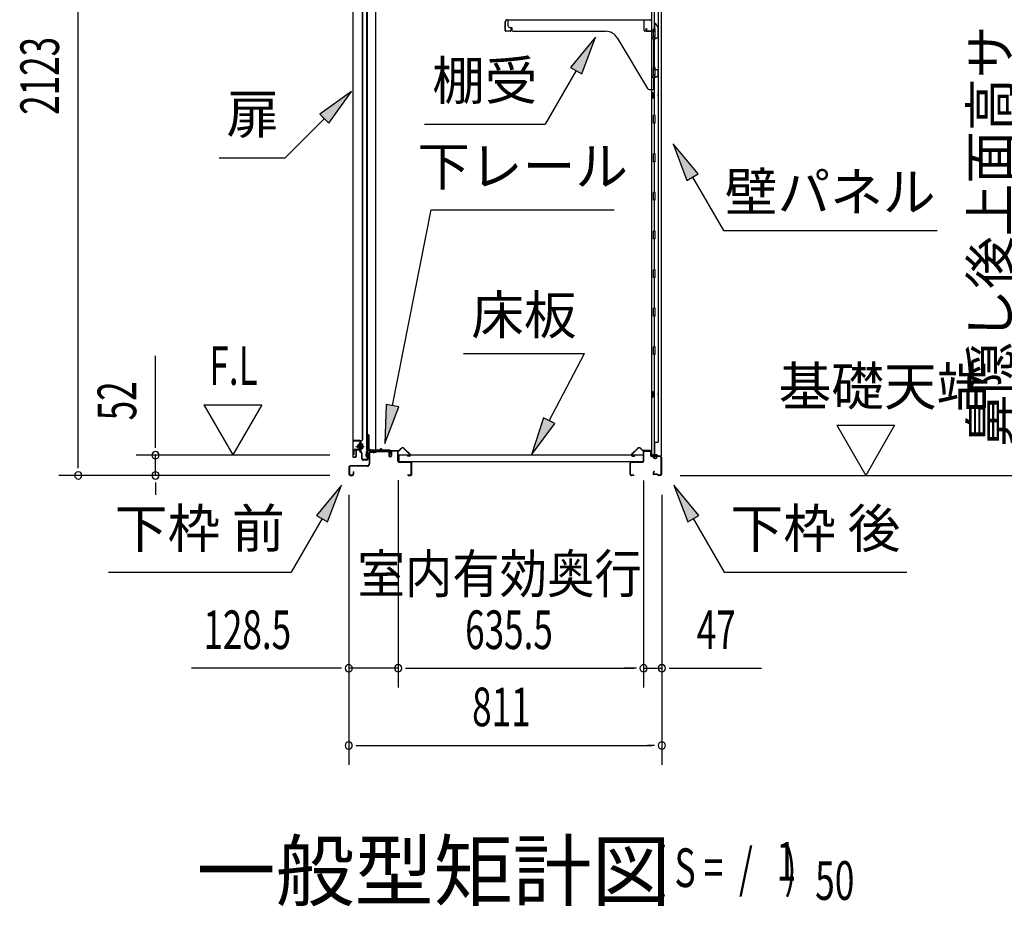
# Model space of a CAD drawing. Extents: x 543 to 20719, y 167 to 14052.
# Drawn here: x 11004 to 13554, y 9889 to 12187 of the extents above; entities that cross this region are included whole.
import ezdxf
from ezdxf.enums import TextEntityAlignment as Align

# ---------------------------------------------------------------- set-up
doc = ezdxf.new("R2010")
doc.units = 0
doc.header["$LTSCALE"] = 50
doc.header["$MEASUREMENT"] = 0
doc.linetypes.add('1PL-M', pattern=[15, 12, -1, 1, -1])
for name, color, linetype in [('HIKIDASHI', 6, 'CONTINUOUS'), ('M1', 4, 'CONTINUOUS'), ('SUNPOU', 4, 'CONTINUOUS'), ('ボルト', 1, 'CONTINUOUS'), ('下レール', 2, 'CONTINUOUS'), ('下枠前', 3, 'CONTINUOUS'), ('下枠後', 2, 'CONTINUOUS'), ('壁', 2, 'CONTINUOUS'), ('床押さえ', 1, 'CONTINUOUS'), ('床板', 7, 'CONTINUOUS'), ('扉後', 3, 'CONTINUOUS'), ('扉戸車補強', 2, 'CONTINUOUS'), ('扉支持材', 4, 'CONTINUOUS'), ('棚受', 3, 'CONTINUOUS'), ('棚板', 6, 'CONTINUOUS'), ('間柱', 3, 'CONTINUOUS'), ('間柱取付金具', 3, 'CONTINUOUS')]:
    doc.layers.add(name, color=color, linetype=linetype)
doc.styles.add('00', font='ROMANS', dxfattribs={"width": 0.666667, "bigfont": 'BIGFONT'})
doc.styles.add('01', font='ROMANS', dxfattribs={"height": 3, "bigfont": 'BIGFONT'})

msp = doc.modelspace()

# ---------------------------------------------------------------- linework, layer by layer
at = {"layer": 'HIKIDASHI'}
for p, q in [((12495.3, 12141.1), (12430.9, 12062.8)), ((12459.7, 12046.2), (12495.3, 12141.1)), ((12430.9, 12062.8), (12459.7, 12046.2)), ((12445.3, 12054.5), (12365.4, 11916.1)), ((11863.5, 12000.4), (11781, 11941.5)), ((11804.6, 11917.9), (11863.5, 12000.4)), ((11781, 11941.5), (11804.6, 11917.9)), ((11792.8, 11929.7), (11691.9, 11828.8)), ((12052.1, 11916.1), (12365.4, 11916.1)), ((12761, 11786.8), (12696.6, 11865.1)), ((12696.6, 11865.1), (12732.1, 11770.1)), ((11520.9, 11828.8), (11691.9, 11828.8)), ((12732.1, 11770.1), (12761, 11786.8)), ((12746.6, 11778.5), (12826.5, 11640.1)), ((11969.3, 11186.2), (12069.9, 11693.8)), ((12069.9, 11693.8), (12543.3, 11693.8)), ((12826.5, 11640.1), (13379.8, 11640.1)), ((12153.3, 11321.2), (12466.6, 11321.2)), ((12375.6, 11147.3), (12466.6, 11321.2)), ((11953, 11189.5), (11949.9, 11088.1)), ((11949.9, 11088.1), (11985.7, 11183)), ((11985.7, 11183), (11953, 11189.5)), ((12360.9, 11155), (12329.3, 11058.7)), ((12390.4, 11139.6), (12360.9, 11155)), ((12329.3, 11058.7), (12390.4, 11139.6)), ((11837.1, 10980.1), (11772.6, 10901.8)), ((11801.5, 10885.1), (11837.1, 10980.1)), ((12763, 10901.8), (12698.6, 10980.1)), ((12698.6, 10980.1), (12734.1, 10885.1)), ((11787.1, 10893.5), (11707.2, 10755.1)), ((11772.6, 10901.8), (11801.5, 10885.1)), ((12734.1, 10885.1), (12763, 10901.8)), ((12748.6, 10893.5), (12828.5, 10755.1)), ((11233.8, 10755.1), (11707.2, 10755.1)), ((12828.5, 10755.1), (13301.8, 10755.1))]:
    msp.add_line(p, q, dxfattribs=at)
for points in [[(12459.7, 12046.2), (12430.9, 12062.8), (12495.3, 12141.1)], [(11804.6, 11917.9), (11781, 11941.5), (11863.5, 12000.4)], [(12761, 11786.8), (12732.1, 11770.1), (12696.6, 11865.1)], [(11953, 11189.5), (11985.7, 11183), (11949.9, 11088.1)], [(12360.9, 11155), (12390.4, 11139.6), (12329.3, 11058.7)], [(11801.5, 10885.1), (11772.6, 10901.8), (11837.1, 10980.1)], [(12763, 10901.8), (12734.1, 10885.1), (12698.6, 10980.1)]]:
    msp.add_solid(points, dxfattribs=at)
at = {"layer": 'SUNPOU'}
for p, q in [((11155.9, 11030.5), (11155.9, 13103.3)), ((11355.9, 11082.7), (11355.9, 11315.6)), ((11480.9, 11188.6), (11555.9, 11058.7)), ((11480.9, 11188.6), (11630.9, 11188.6)), ((11630.9, 11188.6), (11555.9, 11058.7)), ((13120, 11135.4), (13270, 11135.4)), ((13120, 11135.4), (13195, 11005.5)), ((13270, 11135.4), (13195, 11005.5)), ((11355.9, 11076.5), (11355.9, 11095.2)), ((11155.9, 11024.3), (11155.9, 11043)), ((11806.9, 11057.7), (11305.9, 11057.7)), ((11355.9, 11005.5), (11355.9, 11057.7)), ((11806.9, 11005.5), (11105.9, 11005.5)), ((11806.9, 11005.5), (11305.9, 11005.5)), ((11984.4, 10993.5), (11984.4, 10455.5)), ((11984.4, 10993.5), (11984.4, 10455.5)), ((12619.9, 10992.5), (12619.9, 10455.5)), ((12619.9, 10992.5), (12619.9, 10455.5)), ((12714.3, 11005.5), (13667.3, 11005.5)), ((11355.9, 10986.8), (11355.9, 10968)), ((11355.9, 10980.5), (11355.9, 10955.5)), ((11856.1, 10955.5), (11856.1, 10255.5)), ((11856.1, 10955.5), (11856.1, 10455.5)), ((12667.1, 10955.5), (12667.1, 10255.5)), ((12667.1, 10955.5), (12667.1, 10455.5)), ((11831.1, 10505.5), (11448.9, 10505.5)), ((11837.3, 10505.5), (11818.6, 10505.5)), ((11984.4, 10505.5), (11856.1, 10505.5)), ((12003.1, 10505.5), (12021.9, 10505.5)), ((12003.1, 10505.5), (12021.9, 10505.5)), ((12009.4, 10505.5), (12594.9, 10505.5)), ((12009.4, 10505.5), (12034.4, 10505.5)), ((12594.9, 10505.5), (12569.9, 10505.5)), ((12601.1, 10505.5), (12582.4, 10505.5)), ((12601.1, 10505.5), (12582.4, 10505.5)), ((12619.9, 10505.5), (12667.1, 10505.5)), ((12685.8, 10505.5), (12704.6, 10505.5)), ((12692.1, 10505.5), (12925, 10505.5)), ((11874.8, 10305.5), (11893.6, 10305.5)), ((11881.1, 10305.5), (12642.1, 10305.5)), ((12648.3, 10305.5), (12629.6, 10305.5))]:
    msp.add_line(p, q, dxfattribs=at)
for centre, start, end in [((11355.9, 11057.7), 90, 270), ((11355.9, 11057.7), 270, 90), ((11155.9, 11005.5), 90, 270), ((11155.9, 11005.5), 270, 90), ((11355.9, 11005.5), 90, 270), ((11355.9, 11005.5), 270, 90), ((11856.1, 10505.5), 0, 180), ((11984.4, 10505.5), 0, 180), ((11984.4, 10505.5), 0, 180), ((12619.9, 10505.5), 0, 180), ((12619.9, 10505.5), 0, 180), ((12667.1, 10505.5), 0, 180), ((11856.1, 10505.5), 180, 0), ((11984.4, 10505.5), 180, 0), ((11984.4, 10505.5), 180, 0), ((12619.9, 10505.5), 180, 0), ((12619.9, 10505.5), 180, 0), ((12667.1, 10505.5), 180, 0), ((11856.1, 10305.5), 0, 180), ((11856.1, 10305.5), 180, 0), ((12667.1, 10305.5), 0, 180), ((12667.1, 10305.5), 180, 0)]:
    msp.add_arc(centre, 9.38, start, end, dxfattribs=at)
at = {"layer": 'ボルト', "color": 6, "linetype": '1PL-M'}
msp.add_line((11874.4, 11080.8), (11895.8, 11080.8), dxfattribs=at)
at = {"layer": 'ボルト'}
for p, q in [((11879.2, 11083.8), (11878.6, 11083.2)), ((11878.6, 11083.2), (11878.6, 11078.4)), ((11878.6, 11078.4), (11879.2, 11077.8)), ((11881.9, 11083.8), (11879.2, 11083.8)), ((11879.2, 11083.8), (11879.2, 11077.8)), ((11879.2, 11077.8), (11881.9, 11077.8)), ((11888.6, 11083.7), (11891.1, 11083.7)), ((11888.6, 11077.9), (11891.1, 11077.9)), ((11888.7, 11075.1), (11888.7, 11086.6)), ((11888.7, 11075.1), (11888.7, 11086.6)), ((11891.1, 11086.6), (11888.7, 11086.6)), ((11888.7, 11075.1), (11891.1, 11075.1)), ((11891.9, 11086.6), (11891.1, 11086.6)), ((11891.1, 11083.7), (11891.9, 11083.7)), ((11891.1, 11077.9), (11891.9, 11077.9)), ((11891.1, 11075.1), (11891.9, 11075.1)), ((11892.7, 11076.5), (11892.7, 11085.1))]:
    msp.add_line(p, q, dxfattribs=at)
at = {"layer": 'ボルト', "color": 6}
for p, q in [((11878.6, 11083.2), (11881.9, 11083.2)), ((11878.6, 11078.4), (11881.9, 11078.4))]:
    msp.add_line(p, q, dxfattribs=at)
at = {"layer": 'ボルト'}
for centre, radius, start, end in [((11891, 11085.1), 1.73, 359.9934, 56.3802), ((11891, 11085.1), 1.73, 303.6331, 359.9934), ((11886.9, 11080.8), 5.75, 330, 30), ((11891, 11076.5), 1.73, 0.0066, 56.3669), ((11891, 11076.5), 1.73, 303.6198, 0.0066)]:
    msp.add_arc(centre, radius, start, end, dxfattribs=at)
at = {"layer": '下レール'}
for p, q in [((11901.1, 11055.3), (11902.5, 11067.4)), ((11901.9, 11055.2), (11903.3, 11067.3)), ((11903.3, 11067), (11903.3, 11055.1)), ((11904.1, 11067), (11904.1, 11055.1)), ((11934, 11070.6), (11906.1, 11070.6)), ((11962.6, 11069.8), (11906.1, 11069.8)), ((11957.6, 11069), (11906.1, 11069)), ((11937.6, 11073.8), (11934.7, 11070.9)), ((11938.2, 11073.3), (11935.2, 11070.3)), ((11943.5, 11070.3), (11940.5, 11073.4)), ((11944.1, 11070.9), (11941, 11073.9)), ((11962.6, 11070.6), (11944.8, 11070.6)), ((11957.6, 11069), (11957.6, 11069.8)), ((11957.8, 11069), (11958.9, 11069)), ((11963.6, 11063.8), (11963.6, 11068.8)), ((11964.4, 11063.8), (11964.4, 11068.8)), ((11964, 11062.9), (11964.9, 11061.9)), ((11964.5, 11063.5), (11965.5, 11062.5)), ((11965.1, 11061.6), (11965.1, 11057.6)), ((11965.9, 11057.6), (11965.1, 11057.6)), ((11965.9, 11061.6), (11965.9, 11057.6))]:
    msp.add_line(p, q, dxfattribs=at)
for centre, radius, start, end in [((11906.1, 11067), 3.6, 90, 173.3576), ((11906.1, 11067), 2.8, 90, 180), ((11906.1, 11067), 2, 90, 180), ((11934, 11071.6), 1, 270, 315), ((11934, 11071.6), 1.8, 270, 315), ((11939.4, 11072.2), 2.4, 43.9009, 138.0881), ((11939.4, 11072.2), 1.6, 43.6539, 138.7823), ((11944.8, 11071.6), 1.8, 225, 270), ((11944.8, 11071.6), 1, 225, 270), ((11962.6, 11068.8), 1.8, 0, 90), ((11962.6, 11068.8), 1, 0, 90), ((11902.6, 11055.1), 1.5, 173.3576, 270), ((11902.6, 11055.1), 0.7, 173.3576, 270), ((11902.6, 11055.1), 1.5, 270, 0), ((11902.6, 11055.1), 0.7, 270, 0), ((11964.9, 11063.8), 1.3, 180, 225), ((11964.9, 11063.8), 0.5, 180, 225), ((11964.6, 11061.6), 0.5, 0, 45), ((11964.6, 11061.6), 1.3, 0, 45)]:
    msp.add_arc(centre, radius, start, end, dxfattribs=at)
at = {"layer": '下枠前'}
for p, q in [((11912.1, 11069), (11957.6, 11069)), ((11912.1, 11067.8), (11958.7, 11067.8)), ((11957.6, 11069), (11958.7, 11069)), ((11959.7, 11066.8), (11959.7, 11057)), ((11960.9, 11066.8), (11960.9, 11057)), ((11965.9, 11067.3), (11965.9, 11059)), ((11967.1, 11067.3), (11967.1, 11057)), ((11982.2, 11069.5), (11968.1, 11069.5)), ((11980.4, 11068.3), (11968.1, 11068.3)), ((11982.2, 11068.3), (11969.6, 11068.3)), ((11983.2, 11042.5), (11983.2, 11067.3)), ((11984.4, 11042.5), (11984.4, 11067.3)), ((11908.9, 11065.8), (11908.9, 11035.5)), ((11910.1, 11065.8), (11910.1, 11035.5)), ((11965.9, 11062.1), (11965.9, 11057)), ((11856.9, 11027.3), (11856.9, 11008.7)), ((11858.1, 11027.3), (11858.1, 11008.7)), ((11903.9, 11030.5), (11860.1, 11030.5)), ((11903.9, 11029.3), (11860.1, 11029.3)), ((11902.3, 11030.5), (11893.6, 11030.5)), ((12016.2, 11040.5), (11986.4, 11040.5)), ((12016.2, 11039.3), (11986.4, 11039.3)), ((12018.2, 11008.7), (12018.2, 11037.3)), ((12019.4, 11008.7), (12019.4, 11037.3)), ((12019.4, 11008.7), (12019.4, 11037.3)), ((11860.1, 11006.7), (11865.7, 11006.7)), ((11860.1, 11006.7), (11865.7, 11006.7)), ((11860.1, 11005.5), (11865.7, 11005.5)), ((11860.1, 11005.5), (11865.7, 11005.5)), ((11867.7, 11014.4), (11867.7, 11008.7)), ((11868.9, 11014.4), (11868.9, 11008.7)), ((12010, 11006.7), (12016.2, 11006.7)), ((12010, 11005.5), (12016.2, 11005.5))]:
    msp.add_line(p, q, dxfattribs=at)
for centre, radius, start, end in [((11912.1, 11065.8), 3.2, 90.0008, 180), ((11912.1, 11065.8), 2, 90, 180), ((11958.7, 11066.8), 2.2, 0, 90), ((11958.7, 11066.8), 1, 0, 90), ((11968.1, 11067.3), 2.2, 90, 180), ((11968.1, 11067.3), 1, 90, 180), ((11982.2, 11067.3), 2.2, 0, 90), ((11982.2, 11067.3), 1, 0, 90), ((11963.4, 11057), 3.7, 180, 270), ((11963.4, 11057), 2.5, 180, 270), ((11963.4, 11057), 2.5, 270, 0), ((11963.4, 11057), 3.7, 270, 0), ((11986.4, 11042.5), 3.2, 180, 270), ((11986.4, 11042.5), 2, 180, 270), ((11860.1, 11027.3), 3.2, 90, 180), ((11860.1, 11027.3), 2, 90, 180), ((11903.9, 11035.5), 5, 270, 0), ((11903.9, 11035.5), 6.2, 270, 0), ((12016.2, 11037.3), 3.2, 0, 90), ((12016.2, 11037.3), 2, 0, 90), ((11860.1, 11008.7), 3.2, 180, 270), ((11860.1, 11008.7), 3.2, 180, 270), ((11860.1, 11008.7), 2, 180, 270), ((11860.1, 11008.7), 2, 180, 270), ((11865.7, 11008.7), 3.2, 270, 0), ((11865.7, 11008.7), 2, 270, 0), ((11868.3, 11014.4), 0.6, 90, 180), ((11868.3, 11014.4), 0.6, 0, 90), ((12010, 11006.1), 0.6, 90, 180), ((12010, 11006.1), 0.6, 180, 270), ((12016.2, 11008.7), 2, 270, 0), ((12016.2, 11008.7), 3.2, 270, 0)]:
    msp.add_arc(centre, radius, start, end, dxfattribs=at)
at = {"layer": '下枠後'}
for p, q in [((12622.9, 11069.5), (12635.4, 11069.5)), ((12622.9, 11068.5), (12635.4, 11068.5)), ((12619.9, 11042.5), (12619.9, 11066.5)), ((12620.9, 11042.5), (12620.9, 11066.5)), ((12637.4, 11066.5), (12637.4, 11057.5)), ((12638.4, 11066.5), (12638.4, 11057.5)), ((12640.4, 11055.5), (12643.9, 11055.5)), ((12640.4, 11054.5), (12643.9, 11054.5)), ((12648.9, 11050.5), (12650.9, 11050.5)), ((12648.9, 11049.5), (12650.9, 11049.5)), ((12662.9, 11055.5), (12655.9, 11055.5)), ((12662.9, 11054.5), (12655.9, 11054.5)), ((12664.9, 11052.5), (12664.9, 11008.5)), ((12665.9, 11052.5), (12665.9, 11008.5)), ((12584.9, 11008.5), (12584.9, 11037.3)), ((12585.9, 11008.5), (12585.9, 11037.3)), ((12588.1, 11040.5), (12617.9, 11040.5)), ((12588.1, 11039.5), (12617.9, 11039.5)), ((12646.5, 11015.9), (12644.3, 11012)), ((12594.4, 11006.5), (12587.9, 11006.5)), ((12594.4, 11005.5), (12587.9, 11005.5)), ((12647.4, 11015.4), (12645.1, 11011.5)), ((12655.3, 11008.5), (12646.9, 11008.5)), ((12655.3, 11007.5), (12646.9, 11007.5)), ((12656.3, 11006.6), (12656.2, 11006.9)), ((12657.2, 11007.1), (12657.1, 11007.4)), ((12662.9, 11006.5), (12658.1, 11006.5)), ((12662.9, 11005.5), (12658.1, 11005.5))]:
    msp.add_line(p, q, dxfattribs=at)
for centre, radius, start, end in [((12622.9, 11066.5), 3, 90, 180), ((12622.9, 11066.5), 2, 90, 180), ((12635.4, 11066.5), 3, 0, 90), ((12635.4, 11066.5), 2, 0, 90), ((12617.9, 11042.5), 3, 270, 0), ((12617.9, 11042.5), 2, 270, 0), ((12640.4, 11057.5), 3, 180, 270), ((12640.4, 11057.5), 2, 180, 270), ((12643.9, 11052.5), 3, 0, 90), ((12643.9, 11052.5), 2, 0, 90), ((12648.9, 11052.5), 3, 180, 270), ((12648.9, 11052.5), 2, 180, 270), ((12650.9, 11052.5), 2, 270, 0), ((12650.9, 11052.5), 3, 270, 0), ((12655.9, 11052.5), 3, 90, 180), ((12655.9, 11052.5), 2, 90, 180), ((12662.9, 11052.5), 3, 0, 90), ((12662.9, 11052.5), 2, 0, 90), ((12588.1, 11037.3), 3.2, 90, 180), ((12588.1, 11037.3), 2.2, 89.9984, 180), ((12647, 11015.6), 0.5, 330, 150), ((12587.9, 11008.5), 3, 180, 270), ((12587.9, 11008.5), 2, 180, 270), ((12594.4, 11006), 0.5, 270, 90), ((12646.9, 11010.5), 3, 150, 270), ((12646.9, 11010.5), 2, 150, 270), ((12655.3, 11006.5), 2, 26.5651, 90), ((12655.3, 11006.5), 1, 26.5651, 90), ((12658.1, 11007.5), 2, 206.5651, 270), ((12658.1, 11007.5), 1, 206.5651, 270), ((12662.9, 11008.5), 3, 270, 0), ((12662.9, 11008.5), 2, 270, 0)]:
    msp.add_arc(centre, radius, start, end, dxfattribs=at)
at = {"layer": '壁'}
for p, q in [((12640.5, 12922.5), (12640.5, 11058.5)), ((12665.5, 12925), (12665.5, 11056)), ((12657.5, 12889.5), (12657.5, 11091.5)), ((12647.5, 12242), (12647.5, 12162.5)), ((12645.5, 12142.5), (12645.5, 12162.5)), ((12649.5, 12162.5), (12645.5, 12162.5)), ((12649.5, 12142.5), (12645.5, 12142.5)), ((12647.5, 12142.5), (12647.5, 12062.5)), ((12649.5, 12142.5), (12649.5, 12162.5)), ((12649.5, 12062.5), (12645.5, 12062.5)), ((12645.5, 12042.5), (12645.5, 12062.5)), ((12649.5, 12042.5), (12649.5, 12062.5)), ((12649.5, 12042.5), (12645.5, 12042.5)), ((12647.5, 12042.5), (12647.5, 11938.5)), ((12640.5, 11998), (12643.5, 11998)), ((12641, 11998), (12641, 11983)), ((12643.5, 11998), (12643.5, 11983)), ((12640.5, 11983), (12643.5, 11983)), ((12649.5, 11938.5), (12645.5, 11938.5)), ((12645.5, 11918.5), (12645.5, 11938.5)), ((12649.5, 11918.5), (12649.5, 11938.5)), ((12649.5, 11918.5), (12645.5, 11918.5)), ((12647.5, 11918.5), (12647.5, 11838.5)), ((12649.5, 11838.5), (12645.5, 11838.5)), ((12645.5, 11818.5), (12645.5, 11838.5)), ((12649.5, 11818.5), (12649.5, 11838.5)), ((12649.5, 11818.5), (12645.5, 11818.5)), ((12647.5, 11818.5), (12647.5, 11739)), ((12649.5, 11738.5), (12645.5, 11738.5)), ((12645.5, 11718.5), (12645.5, 11738.5)), ((12649.5, 11718.5), (12649.5, 11738.5)), ((12649.5, 11718.5), (12645.5, 11718.5)), ((12647.5, 11718), (12647.5, 11639)), ((12649.5, 11638.5), (12645.5, 11638.5)), ((12645.5, 11618.5), (12645.5, 11638.5)), ((12649.5, 11618.5), (12649.5, 11638.5)), ((12649.5, 11618.5), (12645.5, 11618.5)), ((12647.5, 11618), (12647.5, 11539)), ((12649.5, 11538.5), (12645.5, 11538.5)), ((12645.5, 11518.5), (12645.5, 11538.5)), ((12649.5, 11518.5), (12649.5, 11538.5)), ((12649.5, 11518.5), (12645.5, 11518.5)), ((12647.5, 11518), (12647.5, 11439)), ((12649.5, 11438.5), (12645.5, 11438.5)), ((12645.5, 11418.5), (12645.5, 11438.5)), ((12649.5, 11418.5), (12649.5, 11438.5)), ((12649.5, 11418.5), (12645.5, 11418.5)), ((12647.5, 11418), (12647.5, 11338.5)), ((12645.5, 11318.5), (12645.5, 11338.5)), ((12649.5, 11338.5), (12645.5, 11338.5)), ((12649.5, 11318.5), (12649.5, 11338.5)), ((12649.5, 11318.5), (12645.5, 11318.5)), ((12647.5, 11318.5), (12647.5, 11058.5)), ((12640.5, 11223), (12643.5, 11223)), ((12641, 11223), (12641, 11208)), ((12643.5, 11223), (12643.5, 11208)), ((12640.5, 11208), (12643.5, 11208)), ((12647.5, 11091.5), (12657.5, 11091.5)), ((12648, 11091.5), (12648, 11058.5)), ((12654.5, 11058.5), (12640.5, 11058.5)), ((12641, 11056.5), (12646.5, 11056.5)), ((12641, 11056), (12665.5, 11056)), ((12641, 11055.5), (12664, 11055.5)), ((12646.5, 11056.5), (12646.5, 11056)), ((12655.5, 11057.5), (12655.5, 11057))]:
    msp.add_line(p, q, dxfattribs=at)
for centre, radius, start, end in [((12653.5, 11990.5), 4.5, 332.7682, 27.2318), ((12653.5, 11215.5), 4.5, 332.7682, 27.2318), ((12641, 11056), 0.5, 90, 270), ((12654.5, 11057.5), 1, 0, 90), ((12656.5, 11057), 1, 180, 270), ((12664, 11057), 1.5, 270, 318.1897)]:
    msp.add_arc(centre, radius, start, end, dxfattribs=at)
at = {"layer": '床押さえ'}
for p, q in [((11964.4, 11064.3), (11964.4, 11067.5)), ((11965.2, 11064.3), (11965.2, 11067.5)), ((11967.2, 11070.3), (11985.6, 11070.3)), ((11967.2, 11069.5), (11985.6, 11069.5)), ((11987, 11070.9), (11991.7, 11075.6)), ((11987.5, 11070.3), (11992.2, 11075)), ((11999.3, 11075), (12014.8, 11059.5)), ((11999.9, 11075.6), (12015.4, 11060.1)), ((12604.4, 11075.6), (12588.9, 11060.1)), ((12604.9, 11075), (12589.4, 11059.5)), ((12616.7, 11070.3), (12612, 11075)), ((12617.3, 11070.9), (12612.6, 11075.6)), ((12637.1, 11070.3), (12618.7, 11070.3)), ((12637.1, 11069.5), (12618.7, 11069.5)), ((12639.1, 11064.3), (12639.1, 11067.5)), ((12639.9, 11064.3), (12639.9, 11067.5)), ((11964.4, 11064.3), (11965.2, 11064.3)), ((11965, 11064.3), (11965.2, 11064.3)), ((12013.4, 11056.1), (12008.2, 11056.1)), ((12008.2, 11056.1), (12008.2, 11055.3)), ((12013.4, 11055.3), (12008.2, 11055.3)), ((12590.8, 11056.1), (12596, 11056.1)), ((12590.8, 11055.3), (12596, 11055.3)), ((12596, 11056.1), (12596, 11055.3)), ((12639.3, 11064.3), (12639.1, 11064.3)), ((12639.9, 11064.3), (12639.1, 11064.3))]:
    msp.add_line(p, q, dxfattribs=at)
for centre, radius, start, end in [((11967.2, 11067.5), 2.8, 90, 180), ((11967.2, 11067.5), 2, 90, 180), ((11985.6, 11072.3), 2, 270, 315), ((11985.6, 11072.3), 2.8, 270, 315), ((11995.8, 11071.5), 5.8, 45, 135), ((11995.8, 11071.5), 5, 45, 135), ((12608.5, 11071.5), 5.8, 45, 135), ((12608.5, 11071.5), 5, 45, 135), ((12618.7, 11072.3), 2.8, 225, 270), ((12618.7, 11072.3), 2, 225, 270), ((12637.1, 11067.5), 2.8, 0, 90), ((12637.1, 11067.5), 2, 0, 90), ((12013.4, 11058.1), 2.8, 270, 45), ((12013.4, 11058.1), 2, 270, 45), ((12590.8, 11058.1), 2.8, 135, 270), ((12590.8, 11058.1), 2, 135, 270)]:
    msp.add_arc(centre, radius, start, end, dxfattribs=at)
at = {"layer": '床板'}
for p, q in [((11985.6, 11058.7), (12618.6, 11058.7)), ((11985.6, 11058.7), (11985.6, 11041.7)), ((11985.6, 11041.7), (12618.6, 11041.7)), ((12618.6, 11058.7), (12618.6, 11041.7))]:
    msp.add_line(p, q, dxfattribs=at)
at = {"layer": '扉後'}
for p, q in [((11866.5, 12632.6), (11866.5, 11054.4)), ((11867.1, 12632.6), (11867.1, 11054.4)), ((11891.9, 11098.5), (11891.9, 12632.6)), ((11892.5, 11098.5), (11892.5, 12632.6)), ((11891.6, 11097.8), (11886.4, 11092.5)), ((11892, 11097.3), (11886.8, 11092.1)), ((11874.9, 11069.8), (11874.9, 11054.4)), ((11875.5, 11069.8), (11875.5, 11054.4)), ((11885.9, 11071.4), (11876.5, 11071.4)), ((11885.9, 11070.8), (11876.5, 11070.8)), ((11885.9, 11091.4), (11885.9, 11072.8)), ((11885.9, 11072.8), (11886.5, 11072.8)), ((11886.5, 11091.4), (11886.5, 11072.8)), ((11886.9, 11078.8), (11886.5, 11078.8)), ((11886.9, 11090.2), (11887.5, 11090.2)), ((11886.9, 11090.2), (11886.9, 11072.4)), ((11887.5, 11090.2), (11887.5, 11072.4)), ((11868.1, 11053.4), (11873.9, 11053.4)), ((11868.1, 11052.8), (11873.9, 11052.8))]:
    msp.add_line(p, q, dxfattribs=at)
for centre, radius, start, end in [((11887.5, 11091.4), 1.6, 135, 180), ((11890.9, 11098.5), 1, 315, 0), ((11890.9, 11098.5), 1.6, 315, 0), ((11876.5, 11069.8), 1.6, 90, 180), ((11876.5, 11069.8), 1, 90, 180), ((11885.9, 11072.4), 1, 270, 0), ((11885.9, 11072.4), 1.6, 270, 0), ((11887.5, 11091.4), 1, 135, 180), ((11886.9, 11090.2), 0.6, 360, 131.8103), ((11868.1, 11054.4), 1.6, 180, 218.6822), ((11868.1, 11054.4), 1.6, 218.6822, 270), ((11868.1, 11054.4), 1, 180, 270), ((11873.9, 11054.4), 1, 270, 0), ((11873.9, 11054.4), 1.6, 270, 321.3178), ((11873.9, 11054.4), 1.6, 321.3178, 0)]:
    msp.add_arc(centre, radius, start, end, dxfattribs=at)
at = {"layer": '扉戸車補強'}
for p, q in [((11867.9, 11070.3), (11867.9, 11058.8)), ((11869.5, 11070.3), (11869.5, 11058.8)), ((11883.3, 11072.9), (11870.5, 11072.9)), ((11883.3, 11071.3), (11870.5, 11071.3)), ((11883.3, 11085.4), (11881.9, 11085.4)), ((11881.9, 11076.2), (11881.9, 11085.4)), ((11881.9, 11085.4), (11881.9, 11083.8)), ((11883.3, 11076.2), (11881.9, 11076.2)), ((11885.9, 11089.8), (11884.3, 11089.8)), ((11884.3, 11086.4), (11884.3, 11089.8)), ((11884.3, 11086.4), (11884.3, 11075.2)), ((11884.3, 11075.2), (11884.3, 11073.9)), ((11885.9, 11089.8), (11885.9, 11073.9)), ((11869.5, 11058.8), (11867.9, 11058.8))]:
    msp.add_line(p, q, dxfattribs=at)
for centre, radius, start, end in [((11870.5, 11070.3), 2.6, 90, 180), ((11870.5, 11070.3), 1, 90, 180), ((11883.3, 11086.4), 1, 270, 0), ((11883.3, 11075.2), 1, 0, 90), ((11883.3, 11073.9), 1, 270, 0), ((11883.3, 11073.9), 2.6, 270, 0)]:
    msp.add_arc(centre, radius, start, end, dxfattribs=at)
at = {"layer": '扉支持材'}
for p, q in [((11885.5, 11095.8), (11868.2, 11095.8)), ((11868.2, 11094.6), (11868.2, 11095.8)), ((11885.5, 11094.6), (11868.2, 11094.6)), ((11887.5, 11066.1), (11887.5, 11092.6)), ((11888.7, 11066.1), (11888.7, 11092.6)), ((11884.7, 11068.1), (11885.5, 11069)), ((11886.9, 11065.9), (11884.7, 11068.1)), ((11890.3, 11064.2), (11885.5, 11069)), ((11889.4, 11063.4), (11886.9, 11065.9)), ((11890, 11048.5), (11890, 11062)), ((11891.2, 11048.5), (11891.2, 11062)), ((11903, 11046.5), (11893.2, 11046.5)), ((11903, 11045.3), (11893.2, 11045.3)), ((11903, 11045.3), (11902.5, 11045.3)), ((11905, 11048.5), (11905, 11064.3)), ((11906.2, 11064.3), (11905, 11064.3)), ((11906.2, 11048.5), (11906.2, 11064.3))]:
    msp.add_line(p, q, dxfattribs=at)
for centre, radius, start, end in [((11885.5, 11092.6), 3.2, 0, 90), ((11885.5, 11092.6), 2, 0, 90), ((11889.5, 11066.1), 2, 180, 225), ((11889.5, 11066.1), 0.8, 180, 225), ((11888, 11062), 2, 0, 45), ((11893.2, 11048.5), 3.2, 180, 270), ((11888, 11062), 3.2, 0, 45), ((11893.2, 11048.5), 2, 180, 270), ((11903, 11048.5), 2, 270, 0), ((11903, 11048.5), 3.2, 270, 0)]:
    msp.add_arc(centre, radius, start, end, dxfattribs=at)
at = {"layer": '棚受'}
for p, q in [((12621.5, 12185.5), (12268.5, 12185.5)), ((12268.5, 12185.5), (12268.5, 12171.5)), ((12273.5, 12166.5), (12278.5, 12166.5)), ((12278.5, 12166.5), (12278.5, 12161.5)), ((12621.5, 12158.5), (12621.5, 12185.5)), ((12648, 12174.5), (12648, 12158.5)), ((12657.6, 12167), (12651.6, 12175.6)), ((12658, 12142.6), (12658, 12165.9)), ((12283.5, 12156.5), (12521.6, 12156.5)), ((12551.7, 12139.4), (12630, 12007.9)), ((12646, 12156.5), (12623.5, 12156.5)), ((12643.3, 12140.1), (12645.9, 12142.1)), ((12647.1, 12142.5), (12648, 12142.5)), ((12648, 12142.5), (12649, 12140.5)), ((12649, 12140.5), (12649, 12139.5)), ((12652, 12137.8), (12657, 12140.9)), ((12645.7, 12135.1), (12643.3, 12136.9)), ((12646.5, 12056.5), (12646.5, 12133.5)), ((12643.3, 12040.1), (12645.9, 12042.1)), ((12645.7, 12035.1), (12643.3, 12036.9)), ((12653, 12056.5), (12646.5, 12056.5)), ((12647.1, 12042.5), (12648, 12042.5)), ((12648, 12042.5), (12649, 12040.5)), ((12649, 12040.5), (12649, 12039.5)), ((12652, 12037.8), (12657, 12040.9)), ((12658, 12042.6), (12658, 12051.5)), ((12646.5, 12007.5), (12646.5, 12033.5)), ((12634.3, 12005.5), (12644.5, 12005.5))]:
    msp.add_line(p, q, dxfattribs=at)
for centre, radius, start, end in [((12273.5, 12171.5), 5, 180, 270), ((12650, 12174.5), 2, 34.8179, 180), ((12656, 12165.9), 2, 0, 34.8179), ((12283.5, 12161.5), 5, 180, 270), ((12521.6, 12121.5), 35, 30.7961, 90), ((12623.5, 12158.5), 2, 180, 270), ((12644.5, 12138.5), 2, 126.8699, 233.1301), ((12647.1, 12140.5), 2, 90, 126.8699), ((12646, 12158.5), 2, 270, 0), ((12651, 12139.5), 2, 180, 301.8908), ((12656, 12142.6), 2, 301.8908, 360), ((12644.5, 12133.5), 2, 0, 53.1301), ((12644.5, 12038.5), 2, 126.8699, 233.1301), ((12647.1, 12040.5), 2, 90, 126.8699), ((12651, 12039.5), 2, 180, 301.8908), ((12653, 12051.5), 5, 0, 90), ((12656, 12042.6), 2, 301.8908, 360), ((12644.5, 12033.5), 2, 0, 53.1301), ((12634.3, 12010.5), 5, 210.7961, 270), ((12644.5, 12007.5), 2, 270, 0)]:
    msp.add_arc(centre, radius, start, end, dxfattribs=at)
at = {"layer": '棚板'}
for p, q in [((12261.5, 12158.5), (12261.5, 12180.9)), ((12262.1, 12158.5), (12262.1, 12180.9)), ((12267.1, 12185.9), (12635.9, 12185.9)), ((12275.9, 12163.5), (12275.9, 12158.5)), ((12276.5, 12163.5), (12275.9, 12163.5)), ((12276.5, 12158.5), (12276.5, 12163.5)), ((12626.5, 12163.5), (12627.1, 12163.5)), ((12626.5, 12158.5), (12626.5, 12163.5)), ((12627.1, 12163.5), (12627.1, 12158.5)), ((12640.9, 12158.5), (12640.9, 12180.9)), ((12641.5, 12158.5), (12641.5, 12180.9)), ((12274.5, 12157.1), (12263.5, 12157.1)), ((12274.5, 12156.5), (12263.5, 12156.5)), ((12628.5, 12157.1), (12639.5, 12157.1)), ((12628.5, 12156.5), (12639.5, 12156.5))]:
    msp.add_line(p, q, dxfattribs=at)
for centre, radius, start, end in [((12267.1, 12180.9), 5.6, 90, 180), ((12267.1, 12180.9), 5, 90, 180), ((12635.9, 12180.9), 5.6, 0, 90), ((12635.9, 12180.9), 5, 0, 90), ((12263.5, 12158.5), 2, 180, 270), ((12263.5, 12158.5), 1.4, 180, 270), ((12274.5, 12158.5), 2, 270, 0), ((12274.5, 12158.5), 1.4, 270, 0), ((12628.5, 12158.5), 2, 180, 270), ((12628.5, 12158.5), 1.4, 180, 270), ((12639.5, 12158.5), 1.4, 270, 0), ((12639.5, 12158.5), 2, 270, 0)]:
    msp.add_arc(centre, radius, start, end, dxfattribs=at)
at = {"layer": '間柱'}
for p, q in [((11902.6, 12979.6), (11902.6, 11070.6)), ((11903.6, 12979.6), (11903.6, 11070.6)), ((11926.6, 11070.6), (11926.6, 12979.6)), ((11902.6, 11070.6), (11926.6, 11070.6))]:
    msp.add_line(p, q, dxfattribs=at)
at = {"layer": '間柱取付金具', "color": 6}
for p, q in [((11903.1, 11100.5), (11910.4, 11100.5)), ((11921.1, 11063), (11921.1, 11070.3))]:
    msp.add_line(p, q, dxfattribs=at)
at = {"layer": '間柱取付金具'}
for p, q in [((11905.6, 11110.5), (11905.6, 11074.8)), ((11907.9, 11110.5), (11905.6, 11110.5)), ((11907.9, 11110.5), (11907.9, 11074.8)), ((11908.9, 11073.8), (11909.1, 11073.8)), ((11908.9, 11071.5), (11909.1, 11071.5)), ((11910.1, 11070.5), (11910.1, 11068.8)), ((11912.4, 11070.5), (11912.4, 11068.8)), ((11913.4, 11067.8), (11927.1, 11067.8)), ((11927.1, 11067.8), (11927.1, 11065.5)), ((11913.4, 11065.5), (11927.1, 11065.5))]:
    msp.add_line(p, q, dxfattribs=at)
for centre, radius, start, end in [((11908.9, 11074.8), 3.3, 180, 270), ((11908.9, 11074.8), 1, 180, 270), ((11909.1, 11070.5), 3.3, 0, 90), ((11909.1, 11070.5), 1, 0, 90), ((11913.4, 11068.8), 3.3, 180, 270), ((11913.4, 11068.8), 1, 180, 270)]:
    msp.add_arc(centre, radius, start, end, dxfattribs=at)

# ---------------------------------------------------------------- texts
at = {"layer": 'HIKIDASHI', "style": '01'}
for s, p in [('棚受', (12208.7, 12016.1)), ('扉', (11607.6, 11928.8)), ('下レール', (12306.6, 11793.8)), ('下枠 前', (11470.5, 10855.1)), ('下枠 後', (13065.1, 10855.1))]:
    msp.add_text(s, height=100, dxfattribs=at).set_placement(p, align=Align.MIDDLE)
for s, p in [('壁パネル', (13103.1, 11740.1)), ('床板', (12310, 11421.2))]:
    msp.add_text(s, height=100, dxfattribs=at).set_placement(p, align=Align.MIDDLE_CENTER)
at = {"layer": 'M1', "style": '01'}
msp.add_text('一般型矩計図', height=150, dxfattribs=at).set_placement((11462.1, 9905.5))
at = {"layer": 'M1', "style": '00', "width": 0.67}
for s, p in [('( S =  /    )', (12648.5, 9938.6)), ('1', (12964.2, 9955.6)), ('50', (13064.1, 9905.5))]:
    msp.add_text(s, height=100.2, dxfattribs=at).set_placement(p)
at = {"layer": 'SUNPOU', "style": '01'}
msp.add_text('鼻隠し後上面高サ', height=100, rotation=90, dxfattribs=at).set_placement((13567.3, 12170.9), align=Align.RIGHT)
at = {"layer": 'SUNPOU', "style": '00', "width": 0.666667}
for s, p in [('2123', (11105.9, 11939.9)), ('52', (11305.9, 11148.2))]:
    msp.add_text(s, height=100, rotation=90, dxfattribs=at).set_placement(p)
at = {"layer": 'SUNPOU', "style": '00'}
for s, width, p in [('F.L', 0.67, (11495.2, 11240.1)), ('128.5', 0.666667, (11479.9, 10555.5)), ('635.5', 0.666667, (12157.7, 10555.5)), ('47', 0.666667, (12757.6, 10555.5)), ('811', 0.666667, (12175.9, 10355.5))]:
    msp.add_text(s, height=100, dxfattribs=dict(at, width=width)).set_placement(p)
at = {"layer": 'SUNPOU', "style": '01'}
msp.add_text('基礎天端', height=100, dxfattribs=at).set_placement((12969.7, 11186.9))
at = {"layer": 'SUNPOU', "style": '01', "width": 0.9}
msp.add_text('室内有効奥行', height=100, dxfattribs=at).set_placement((12615.6, 10700.5), align=Align.RIGHT)

doc.saveas('drawing.dxf')
